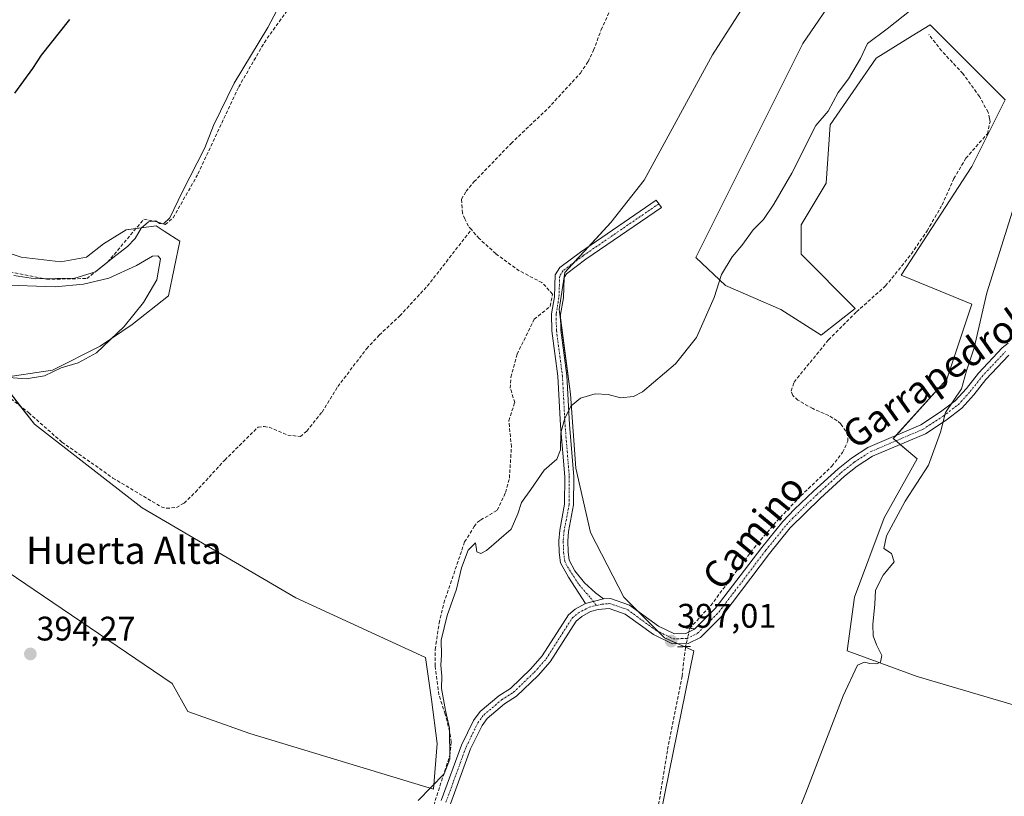
# Model space of a CAD drawing. Units: metres. Extents: x 594770 to 598249, y 4657359 to 4659721.
# Drawn here: x 597346 to 597635, y 4659064 to 4659293 of the extents above; entities that cross this region are included whole.
import ezdxf
from ezdxf.enums import TextEntityAlignment as Align

# ---------------------------------------------------------------- set-up
doc = ezdxf.new("R2010")
doc.units = ezdxf.units.M
doc.header["$MEASUREMENT"] = 0
for name, pattern in [('TRAZO_Y_PUNTO', [1, 0.5, -0.25, 0, -0.25]), ('TRAZOS2', [0.375, 0.25, -0.125]), ('TRAZOSX2', [1.5, 1, -0.5])]:
    doc.linetypes.add(name, pattern=pattern)
for name, color, linetype, lineweight in [('Camino', 19, 'Continuous', 0), ('Camino Cxs', 19, 'Continuous', 0), ('Camino eje', 39, 'TRAZO_Y_PUNTO', 13), ('Carátula', 7, 'Continuous', 5), ('Corriente artificial lineal', 5, 'TRAZOSX2', 13), ('Corriente artificial lineal oculto', 135, 'TRAZO_Y_PUNTO', 13), ('Cultivos herbáceos CxS', 92, 'Continuous', 0), ('Cultivos leñosos', 92, 'Continuous', 0), ('Cultivos leñosos CxS', 92, 'Continuous', 0), ('Curva de nivel maestra', 36, 'Continuous', 30), ('Curva de nivel normal', 36, 'Continuous', 0), ('Pista no pavimentada', 254, 'Continuous', 13), ('Pista no pavimentada Cxs', 254, 'Continuous', 0), ('Pista pavimentada eje', 135, 'TRAZO_Y_PUNTO', 0), ('Puente lineal', 2, 'TRAZOS2', 0), ('Punto de cota en terreno', 7, 'Continuous', 0), ('Rótulo de punto de cota en terreno', 19, 'Continuous', 0), ('Texto cartográfico', 19, 'Continuous', 0)]:
    doc.layers.add(name, color=color, linetype=linetype, lineweight=lineweight)
doc.styles.add('Arial', font='txt', dxfattribs={"height": 0.2})

# ---------------------------------------------------------------- blocks, each defined once
blk = doc.blocks.new('*U163')
at = {"layer": 'Cultivos herbáceos CxS', "color": 92, "linetype": 'Continuous', "lineweight": 0}
for points in [[(597566.82, 4659309.42, 390.5), (597549.46, 4659282.3, 391), (597529.39, 4659245.42, 391.47), (597519.63, 4659232.94, 391.63), (597506.07, 4659218.3, 391.86), (597504.44, 4659207.45, 393.34), (597507.7, 4659182.5, 394.69), (597509.32, 4659160.8, 395.74), (597513.66, 4659141.82, 396.56), (597523.43, 4659122.83, 396.89), (597535.36, 4659110.9, 396.84), (597544.04, 4659107.1, 396.67), (597534.27, 4659059.37, 396.62)], [(597323.19, 4659143.23, 394.15), (597390.62, 4659097.49, 393.75), (597395.31, 4659089.28, 394.03), (597413.49, 4659082.83, 393.99), (597467.43, 4659066.42, 394.89), (597468.6, 4659079.9, 394.24), (597466.84, 4659092.8, 394.02), (597465.08, 4659105.11, 394.06), (597426.97, 4659122.7, 393.46), (597381.83, 4659149.09, 393.6), (597350.16, 4659173.71, 393.56), (597339.61, 4659187.2, 394.66), (597355.44, 4659189.54, 394.59), (597369.51, 4659196.58, 394.61), (597378.89, 4659203.03, 394.27), (597389.56, 4659211.45, 393.38), (597392.88, 4659227.52, 393.19), (597388.34, 4659230.43, 394.43), (597385.96, 4659231.96, 394.86), (597382.36, 4659231.51, 395.31), (597377.09, 4659230.85, 396.17), (597370.44, 4659226.69, 396.64), (597365.45, 4659222.81, 396.96), (597357.96, 4659221.43, 396.71), (597346.32, 4659222.81, 397.08), (597346.32, 4659222.81, 397.08), (597335.51, 4659226.42, 398.15)]]:
    blk.add_polyline3d(points, dxfattribs=at)
blk = doc.blocks.new('5PATER')
at = {"layer": 'Carátula', "linetype": 'Continuous', "lineweight": 5}
h = blk.add_hatch(color=250, dxfattribs=at)
edge = h.paths.add_edge_path()
edge.add_ellipse((0, 0.01), major_axis=(-1.33, -1.34), ratio=0.999422, start_angle=0, end_angle=360)

msp = doc.modelspace()

# ---------------------------------------------------------------- linework, layer by layer
at = {"layer": 'Camino', "color": 19, "linetype": 'Continuous', "lineweight": 0}
for points in [[(597512.15, 4659121.02, 397.01), (597507.12, 4659128.75, 396.96), (597504.76, 4659132.95, 396.84), (597504.41, 4659136.01, 396.64), (597504.27, 4659139.4, 396.34), (597504.56, 4659142.52, 395.98), (597506.02, 4659150.23, 395.55), (597506.06, 4659158.23, 395.25), (597504.83, 4659173.32, 394.64), (597504.04, 4659187.8, 394.08), (597502.3, 4659201.18, 393.59), (597502.16, 4659206.09, 393.25), (597503.02, 4659211.08, 392.65), (597503.26, 4659217.59, 391.81), (597504.58, 4659219.73, 391.7), (597510.67, 4659224.28, 391.66), (597532.9, 4659239.52, 391.66), (597534.48, 4659237.4, 391.7), (597512.25, 4659222.16, 392.16), (597506.57, 4659217.92, 391.97), (597505.87, 4659216.79, 392.1), (597505.65, 4659210.81, 392.99), (597504.81, 4659205.9, 393.56), (597504.94, 4659201.38, 393.93), (597506.67, 4659188.04, 394.4), (597507.46, 4659173.5, 395.25), (597508.7, 4659158.33, 395.62), (597508.66, 4659149.98, 395.83), (597507.18, 4659142.15, 396.27), (597506.91, 4659139.33, 396.56), (597507.04, 4659136.22, 396.74), (597507.33, 4659133.75, 396.85), (597508.99, 4659130.64, 397), (597511.84, 4659127.12, 397.05), (597515.06, 4659124.18, 397.08), (597517.4, 4659122.35, 397.03)], [(597517.4, 4659122.35, 397.03), (597512.15, 4659121.02, 397.01)]]:
    msp.add_polyline3d(points, dxfattribs=at)
at = {"layer": 'Camino Cxs', "color": 19, "linetype": 'Continuous', "lineweight": 0}
msp.add_polyline3d([(597517.4, 4659122.35, 397.03), (597512.15, 4659121.02, 397.01), (597507.12, 4659128.75, 396.96), (597504.76, 4659132.95, 396.84), (597504.41, 4659136.01, 396.64), (597504.27, 4659139.4, 396.34), (597504.56, 4659142.52, 395.98), (597506.02, 4659150.23, 395.55), (597506.06, 4659158.23, 395.25), (597504.83, 4659173.32, 394.64), (597504.04, 4659187.8, 394.08), (597502.3, 4659201.18, 393.59), (597502.16, 4659206.09, 393.25), (597503.02, 4659211.08, 392.65), (597503.26, 4659217.59, 391.81), (597504.58, 4659219.73, 391.7), (597510.67, 4659224.28, 391.66), (597532.9, 4659239.52, 391.66), (597534.48, 4659237.4, 391.7), (597512.25, 4659222.16, 392.16), (597506.57, 4659217.92, 391.97), (597505.87, 4659216.79, 392.1), (597505.65, 4659210.81, 392.99), (597504.81, 4659205.9, 393.56), (597504.94, 4659201.38, 393.93), (597506.67, 4659188.04, 394.4), (597507.46, 4659173.5, 395.25), (597508.7, 4659158.33, 395.62), (597508.66, 4659149.98, 395.83), (597507.18, 4659142.15, 396.27), (597506.91, 4659139.33, 396.56), (597507.04, 4659136.22, 396.74), (597507.33, 4659133.75, 396.85), (597508.99, 4659130.64, 397), (597511.84, 4659127.12, 397.05), (597515.06, 4659124.18, 397.08), (597517.4, 4659122.35, 397.03)], close=True, dxfattribs=at)
at = {"layer": 'Camino eje', "color": 39, "linetype": 'TRAZO_Y_PUNTO', "lineweight": 13}
msp.add_polyline3d([(597533.69, 4659238.46, 391.68), (597511.46, 4659223.22, 391.81), (597505.58, 4659218.83, 391.79), (597504.57, 4659217.19, 391.94), (597504.34, 4659210.95, 392.82), (597503.49, 4659206, 393.4), (597503.62, 4659201.28, 393.76), (597505.36, 4659187.92, 394.24), (597506.15, 4659173.41, 394.97), (597507.38, 4659158.28, 395.4), (597507.34, 4659150.11, 395.68), (597505.87, 4659142.34, 396.12), (597505.59, 4659139.37, 396.44), (597505.73, 4659136.12, 396.67), (597506.05, 4659133.35, 396.8), (597506.88, 4659131.8, 396.87), (597510.21, 4659126.56, 397.04), (597513.63, 4659122.67, 397.03), (597515.34, 4659120.44, 396.95)], dxfattribs=at)
at = {"layer": 'Corriente artificial lineal', "color": 5, "linetype": 'TRAZOSX2', "lineweight": 13}
for points in [[(597341.42, 4659218.71, 395.05), (597353.79, 4659216.29, 395.38), (597365.56, 4659216.5, 395.09), (597371.69, 4659221.32, 395.24), (597382.35, 4659233.99, 395.67), (597386.47, 4659233.09, 394.78), (597388.59, 4659232.38, 394.53), (597391, 4659234.39, 394.52), (597398.24, 4659247.27, 394.34), (597410.21, 4659272.81, 393.99), (597417.75, 4659285.88, 393.95), (597426.19, 4659297.75, 393.4)], [(597478.62, 4659230.89, 391.8), (597477.74, 4659231.91, 391.81), (597476.65, 4659234.04, 391.77), (597475.97, 4659235.72, 391.76), (597475.74, 4659239.81, 391.69), (597477.03, 4659242.15, 391.59), (597479.37, 4659244.91, 391.68), (597490.28, 4659256.23, 391.76), (597501.15, 4659266.53, 391.44), (597510.65, 4659276.88, 391.3), (597512.89, 4659280.23, 391.3), (597514.53, 4659283.58, 391.35), (597516.76, 4659289.62, 391), (597519.08, 4659294.67, 391.23)], [(597542.81, 4659113.71, 396.79), (597548.96, 4659120.4, 396.69), (597561.68, 4659137.31, 396.66), (597568.37, 4659145.22, 396.59), (597575.48, 4659152.67, 396.6), (597584.58, 4659161.37, 396.52), (597587.73, 4659165.42, 396.55), (597589.3, 4659168.73, 396.51), (597589.2, 4659170.35, 396.49), (597588.71, 4659171.66, 396.48), (597587.17, 4659173.79, 396.48), (597586.12, 4659174.71, 396.47), (597583.64, 4659176.24, 396.46), (597578.93, 4659178.27, 396.47), (597574.6, 4659180.76, 396.43), (597573.08, 4659182.16, 396.42), (597572.61, 4659183.44, 396.43), (597573.44, 4659186.07, 396.43), (597583.6, 4659198.49, 396.5), (597591.81, 4659206.72, 396.42), (597600.34, 4659214.32, 396.37), (597607.93, 4659223.72, 396.38), (597612.56, 4659230.54, 396.29), (597616.98, 4659238.14, 396.24), (597620.44, 4659245.87, 396.21), (597623.95, 4659251.86, 396.08), (597630.28, 4659259.07, 396.05), (597631.07, 4659262.59, 396.06), (597630.95, 4659263.57, 396.06), (597630.48, 4659265.39, 396.04), (597627.96, 4659270, 396.03), (597623.08, 4659276.73, 396.02), (597616.83, 4659283.44, 396.05), (597613.09, 4659288.23, 395.97)], [(597340.85, 4659183.09, 393.56), (597348.49, 4659177.01, 393.52), (597358.27, 4659168.43, 393.39), (597373.23, 4659157.88, 393.4), (597387.43, 4659149.41, 393.3), (597388.98, 4659148.97, 393.21), (597391.9, 4659149.22, 393.1), (597394.14, 4659150.51, 393.25), (597397.5, 4659153.74, 393.28), (597406.11, 4659163.17, 392.69), (597415.91, 4659172.83, 393.21), (597417.71, 4659173.04, 393.21), (597419.13, 4659172.78, 393.22), (597424.62, 4659170.51, 392.98), (597428.34, 4659170.08, 392.73), (597430.22, 4659171.63, 392.78), (597434.7, 4659177.26, 392.72), (597439.35, 4659184.75, 392.56), (597447.82, 4659195.89, 392.32), (597451.52, 4659199.88, 392.1), (597457.56, 4659205.52, 392.09), (597465.64, 4659214.27, 392.08), (597478.62, 4659230.89, 391.8)], [(597465.23, 4659054.51, 395.06), (597472.23, 4659076.25, 394.86), (597472.71, 4659080.26, 394.92), (597472.21, 4659083.51, 394.81), (597470.91, 4659088.49, 394.83), (597469.06, 4659094.17, 394.67), (597467.95, 4659102.63, 394.64), (597467.96, 4659107.51, 394.49), (597469.13, 4659115.19, 394.46), (597470.51, 4659121.1, 394.31), (597476.63, 4659139.1, 393.85), (597479.44, 4659143.64, 393.61), (597480.41, 4659144.91, 393.62), (597481.35, 4659145.54, 393.65), (597486.22, 4659148.41, 393.99), (597488.65, 4659153.62, 393.32), (597489.78, 4659157.87, 393.33), (597490.39, 4659167, 393.58), (597489.61, 4659174.73, 393.15), (597491.35, 4659180.03, 393.16), (597490.04, 4659184.28, 393), (597490.22, 4659187.5, 392.84), (597492.04, 4659194.27, 392.88), (597497.08, 4659204.52, 392.74), (597501.77, 4659208.37, 393), (597502.47, 4659211.91, 392.43), (597499.36, 4659215.31, 392.05), (597492.67, 4659218.78, 391.65), (597485.79, 4659223.82, 391.73), (597480.9, 4659228.26, 391.66), (597478.62, 4659230.89, 391.8)], [(597476.3, 4658970.66, 398.81), (597481.61, 4658977.84, 398.58), (597488.58, 4658985.89, 398.48), (597494, 4658989.29, 398.26), (597505.32, 4658995.51, 397.49), (597513.81, 4658998.72, 397.5), (597517.22, 4659000.69, 397.33), (597523.58, 4659005.9, 397.28), (597525.08, 4659007.45, 397.31), (597526.29, 4659009.35, 397.36), (597527.91, 4659012.47, 397.23), (597528.55, 4659016.02, 397.05), (597529.44, 4659025.15, 396.85), (597530.11, 4659037.7, 396.77), (597531, 4659042.76, 396.9), (597533.03, 4659048.97, 396.96), (597532.93, 4659057.46, 396.66), (597536.28, 4659078.08, 396.84), (597540.52, 4659099.65, 396.65), (597541.55, 4659108.33, 396.91)]]:
    msp.add_polyline3d(points, dxfattribs=at)
at = {"layer": 'Corriente artificial lineal oculto', "color": 135, "linetype": 'TRAZO_Y_PUNTO', "lineweight": 13}
msp.add_polyline3d([(597541.55, 4659108.33, 396.91), (597542.77, 4659113.55, 396.8), (597542.81, 4659113.71, 396.79)], dxfattribs=at)
at = {"layer": 'Cultivos herbáceos CxS', "color": 92, "linetype": 'Continuous', "lineweight": 0}
for points in [[(597534.27, 4659059.37, 396.62), (597544.04, 4659107.1, 396.67), (597541.53, 4659108.2, 396.9), (597541.26, 4659108.32, 396.91), (597539.3, 4659109.18, 396.9), (597535.36, 4659110.9, 396.84), (597533.42, 4659112.84, 396.88), (597527.36, 4659118.9, 396.94), (597523.43, 4659122.83, 396.89), (597513.66, 4659141.82, 396.56), (597509.32, 4659160.8, 395.74), (597507.7, 4659182.5, 394.69), (597504.86, 4659204.27, 393.76), (597504.44, 4659207.45, 393.34), (597506.07, 4659218.3, 391.86), (597508.76, 4659221.2, 391.98), (597513.24, 4659226.04, 391.69), (597519.63, 4659232.94, 391.63), (597529.39, 4659245.42, 391.47), (597549.46, 4659282.3, 391), (597566.82, 4659309.42, 390.5), (597581.8, 4659321.02, 390.36)], [(597641.16, 4659090.27, 390.45), (597609.67, 4659099.51, 392.07), (597589.06, 4659107.1, 396.35), (597591.23, 4659122.83, 396.69), (597599.91, 4659146.16, 395.84), (597609.67, 4659163.51, 396.08), (597602.62, 4659169.48, 396.29), (597618.39, 4659186.89, 395.95), (597625.74, 4659208.95, 395.69), (597604.91, 4659217.53, 396.38), (597625.74, 4659249.39, 396.09), (597635.55, 4659269, 395.91), (597613.49, 4659291.06, 395.83), (597608.18, 4659287.79, 395.82), (597597.56, 4659281.25, 395.72), (597584.08, 4659261.65, 395.47), (597582.85, 4659244.49, 395.85), (597575.5, 4659232.24, 396.15), (597575.5, 4659223.66, 396.34), (597591.43, 4659207.73, 396.4), (597581.47, 4659199.86, 396.49), (597569.53, 4659207.45, 396.38), (597553.26, 4659214.5, 395.13), (597544.58, 4659222.64, 393.88), (597576.04, 4659285.56, 391.1), (597583.09, 4659295.86, 391.43)], [(597583.09, 4659295.86, 391.43), (597576.04, 4659285.56, 391.1), (597544.58, 4659222.64, 393.88), (597553.26, 4659214.5, 395.13), (597569.53, 4659207.45, 396.38), (597581.47, 4659199.86, 396.49), (597591.43, 4659207.73, 396.4), (597575.5, 4659223.66, 396.34), (597575.5, 4659232.24, 396.15), (597582.85, 4659244.49, 395.85), (597584.08, 4659261.65, 395.47), (597597.56, 4659281.26, 395.72), (597608.18, 4659287.79, 395.82), (597613.49, 4659291.06, 395.83), (597635.55, 4659269, 395.91), (597625.74, 4659249.39, 396.09), (597604.91, 4659217.53, 396.38), (597625.74, 4659208.95, 395.69), (597618.39, 4659186.89, 395.95), (597603.46, 4659170.41, 396.29), (597602.62, 4659169.48, 396.29), (597603.42, 4659168.81, 396.23), (597604.66, 4659167.75, 396.23), (597609.67, 4659163.51, 396.08), (597599.91, 4659146.16, 395.84), (597591.23, 4659122.83, 396.69), (597589.06, 4659107.1, 396.35), (597609.67, 4659099.51, 392.07), (597641.16, 4659090.27, 390.45)], [(597335.51, 4659226.42, 398.15), (597346.32, 4659222.81, 397.08), (597357.96, 4659221.43, 396.71), (597365.45, 4659222.81, 396.96), (597370.44, 4659226.69, 396.64), (597377.09, 4659230.85, 396.17), (597380.01, 4659231.22, 395.64), (597382.36, 4659231.51, 395.31), (597385.96, 4659231.96, 394.86), (597388.34, 4659230.43, 394.43), (597392.88, 4659227.52, 393.19), (597389.56, 4659211.45, 393.38), (597378.89, 4659203.03, 394.27), (597369.51, 4659196.58, 394.61), (597355.44, 4659189.54, 394.59), (597339.61, 4659187.2, 394.66), (597346.09, 4659178.92, 393.53), (597350.16, 4659173.71, 393.56), (597381.82, 4659149.09, 393.6), (597426.97, 4659122.7, 393.46), (597465.08, 4659105.11, 394.06), (597466.84, 4659092.8, 394.02), (597468.6, 4659079.9, 394.24), (597467.43, 4659066.42, 394.89), (597413.49, 4659082.83, 393.99), (597395.31, 4659089.28, 394.03), (597390.62, 4659097.49, 393.75), (597323.19, 4659143.23, 394.15)]]:
    msp.add_polyline3d(points, dxfattribs=at)
at = {"layer": 'Cultivos leñosos', "color": 92, "linetype": 'Continuous', "lineweight": 0}
for points in [[(597534.27, 4659059.37, 396.62), (597544.04, 4659107.1, 396.67), (597541.53, 4659108.2, 396.9), (597541.26, 4659108.32, 396.91), (597539.3, 4659109.18, 396.9), (597535.36, 4659110.9, 396.84), (597533.42, 4659112.84, 396.88), (597527.36, 4659118.9, 396.94), (597523.43, 4659122.83, 396.89), (597513.66, 4659141.82, 396.56), (597509.32, 4659160.8, 395.74), (597507.7, 4659182.5, 394.69), (597504.86, 4659204.27, 393.76), (597504.44, 4659207.45, 393.34), (597506.07, 4659218.3, 391.86), (597508.76, 4659221.2, 391.98), (597513.24, 4659226.04, 391.69), (597519.63, 4659232.94, 391.63), (597529.39, 4659245.42, 391.47), (597549.46, 4659282.3, 391), (597566.82, 4659309.42, 390.5), (597581.8, 4659321.02, 390.36)], [(597583.09, 4659295.86, 391.43), (597576.04, 4659285.56, 391.1), (597544.58, 4659222.64, 393.88), (597553.26, 4659214.5, 395.13), (597569.53, 4659207.45, 396.38), (597581.47, 4659199.86, 396.49), (597591.43, 4659207.73, 396.4), (597575.5, 4659223.66, 396.34), (597575.5, 4659232.24, 396.15), (597582.85, 4659244.49, 395.85), (597584.08, 4659261.65, 395.47), (597597.56, 4659281.26, 395.72), (597608.18, 4659287.79, 395.82), (597613.49, 4659291.06, 395.83), (597635.55, 4659269, 395.91), (597625.74, 4659249.39, 396.09), (597604.91, 4659217.53, 396.38), (597625.74, 4659208.95, 395.69), (597618.39, 4659186.89, 395.95), (597603.46, 4659170.41, 396.29), (597602.62, 4659169.48, 396.29), (597603.42, 4659168.81, 396.23), (597604.66, 4659167.75, 396.23), (597609.67, 4659163.51, 396.08), (597599.91, 4659146.16, 395.84), (597591.23, 4659122.83, 396.69), (597589.06, 4659107.1, 396.35), (597609.67, 4659099.51, 392.07), (597641.16, 4659090.27, 390.45)], [(597335.51, 4659226.42, 398.15), (597346.32, 4659222.81, 397.08), (597357.96, 4659221.43, 396.71), (597365.45, 4659222.81, 396.96), (597370.44, 4659226.69, 396.64), (597377.09, 4659230.85, 396.17), (597380.01, 4659231.22, 395.64), (597382.36, 4659231.51, 395.31), (597385.96, 4659231.96, 394.86), (597388.34, 4659230.43, 394.43), (597392.88, 4659227.52, 393.19), (597389.56, 4659211.45, 393.38), (597378.89, 4659203.03, 394.27), (597369.51, 4659196.58, 394.61), (597355.44, 4659189.54, 394.59), (597339.61, 4659187.2, 394.66), (597346.09, 4659178.92, 393.53), (597350.16, 4659173.71, 393.56), (597381.82, 4659149.09, 393.6), (597426.97, 4659122.7, 393.46), (597465.08, 4659105.11, 394.06), (597466.84, 4659092.8, 394.02), (597468.6, 4659079.9, 394.24), (597467.43, 4659066.42, 394.89), (597413.49, 4659082.83, 393.99), (597395.31, 4659089.28, 394.03), (597390.62, 4659097.49, 393.75), (597323.19, 4659143.23, 394.15)]]:
    msp.add_polyline3d(points, dxfattribs=at)
at = {"layer": 'Cultivos leñosos CxS', "color": 92, "linetype": 'Continuous', "lineweight": 0}
for points in [[(597534.27, 4659059.37, 396.62), (597544.04, 4659107.1, 396.67), (597535.36, 4659110.9, 396.84), (597523.43, 4659122.83, 396.89), (597513.66, 4659141.82, 396.56), (597509.32, 4659160.8, 395.74), (597507.7, 4659182.5, 394.69), (597504.44, 4659207.45, 393.34), (597506.07, 4659218.3, 391.86), (597519.63, 4659232.94, 391.63), (597529.39, 4659245.42, 391.47), (597549.46, 4659282.3, 391), (597566.82, 4659309.42, 390.5)], [(597583.09, 4659295.86, 391.43), (597576.04, 4659285.56, 391.1), (597544.58, 4659222.64, 393.88), (597553.26, 4659214.5, 395.13), (597569.53, 4659207.45, 396.38), (597581.47, 4659199.86, 396.49), (597591.43, 4659207.73, 396.4), (597575.5, 4659223.66, 396.34), (597575.5, 4659232.24, 396.15), (597582.85, 4659244.49, 395.85), (597584.08, 4659261.65, 395.47), (597597.56, 4659281.25, 395.72), (597608.18, 4659287.79, 395.82), (597613.49, 4659291.06, 395.83), (597635.55, 4659269, 395.91), (597625.74, 4659249.39, 396.09), (597604.91, 4659217.53, 396.38), (597625.74, 4659208.95, 395.69), (597618.39, 4659186.89, 395.95), (597602.62, 4659169.48, 396.29), (597609.67, 4659163.51, 396.08), (597599.91, 4659146.16, 395.84), (597591.23, 4659122.83, 396.69), (597589.06, 4659107.1, 396.35), (597609.67, 4659099.51, 392.07), (597641.16, 4659090.27, 390.45)], [(597335.51, 4659226.42, 398.15), (597346.32, 4659222.81, 397.08), (597346.32, 4659222.81, 397.08), (597357.96, 4659221.43, 396.71), (597365.45, 4659222.81, 396.96), (597370.44, 4659226.69, 396.64), (597377.09, 4659230.85, 396.17), (597382.36, 4659231.51, 395.31), (597385.96, 4659231.96, 394.86), (597388.34, 4659230.43, 394.43), (597392.88, 4659227.52, 393.19), (597389.56, 4659211.45, 393.38), (597378.89, 4659203.03, 394.27), (597369.51, 4659196.58, 394.61), (597355.44, 4659189.54, 394.59), (597339.61, 4659187.2, 394.66), (597350.16, 4659173.71, 393.56), (597381.83, 4659149.09, 393.6), (597426.97, 4659122.7, 393.46), (597465.08, 4659105.11, 394.06), (597466.84, 4659092.8, 394.02), (597468.6, 4659079.9, 394.24), (597467.43, 4659066.42, 394.89), (597413.49, 4659082.83, 393.99), (597395.31, 4659089.28, 394.03), (597390.62, 4659097.49, 393.75), (597323.19, 4659143.23, 394.15)]]:
    msp.add_polyline3d(points, dxfattribs=at)
at = {"layer": 'Curva de nivel maestra', "color": 36, "linetype": 'Continuous', "lineweight": 30}
msp.add_polyline3d([(597360.46, 4659292.66, 400), (597352.14, 4659282.18, 400), (597349.62, 4659278.22, 400), (597344.36, 4659270.94, 400)], dxfattribs=at)
at = {"layer": 'Curva de nivel normal', "color": 36, "linetype": 'Continuous', "lineweight": 0}
for points in [[(597344.16, 4659217.43, 395), (597350.48, 4659216.4, 395), (597362.01, 4659216.62, 395), (597368.15, 4659218.5, 395), (597373.2, 4659222.63, 395), (597377.48, 4659225.88, 395), (597379.83, 4659228.3, 395), (597381.56, 4659231.27, 395), (597383.74, 4659233.2, 395), (597385.83, 4659233.46, 395), (597386.95, 4659232.71, 395), (597388.08, 4659232.61, 395), (597390.01, 4659234.3, 395), (597393.62, 4659241.86, 395), (597400.26, 4659254.94, 395), (597402.79, 4659261.44, 395), (597408.85, 4659273.88, 395), (597418.77, 4659290.31, 395), (597425.7, 4659303.5, 395)], [(597607.91, 4659295.51, 395), (597600.81, 4659289.86, 395), (597595.02, 4659285.62, 395), (597593.03, 4659281.22, 395), (597589.47, 4659275.18, 395), (597586.46, 4659271.14, 395), (597583.51, 4659265.68, 395), (597579.84, 4659261.47, 395), (597572.77, 4659247.51, 395), (597567.47, 4659238.34, 395), (597564.43, 4659233.84, 395), (597561.43, 4659230.84, 395), (597558.15, 4659226.18, 395), (597555.31, 4659222.84, 395), (597552.1, 4659217.69, 395), (597549.97, 4659210.9, 395), (597544.74, 4659199.17, 395), (597538.65, 4659191.4, 395), (597528.9, 4659183.22, 395), (597526.22, 4659181.88, 395), (597522.42, 4659181.45, 395), (597518.86, 4659182.41, 395), (597515.01, 4659182.58, 395), (597510.65, 4659181.37, 395), (597507.95, 4659179.07, 395), (597506.04, 4659175.48, 395), (597504.94, 4659171.18, 395), (597504.81, 4659166.18, 395), (597503.77, 4659163.42, 395), (597499.99, 4659160.18, 395), (597496.09, 4659154.47, 395), (597493.35, 4659150.65, 395), (597492.22, 4659147.37, 395), (597490.26, 4659142.8, 395), (597483.02, 4659136.62, 395), (597481.43, 4659135.73, 395), (597480.21, 4659136.17, 395), (597479.85, 4659138.8, 395), (597477.64, 4659136.65, 395), (597475.72, 4659131.45, 395), (597474.24, 4659125.19, 395), (597471.5, 4659117.52, 395), (597469.68, 4659110.19, 395), (597469.84, 4659105.77, 395), (597469.66, 4659102.87, 395), (597469.94, 4659099.69, 395), (597469.81, 4659096.04, 395), (597470.96, 4659089.58, 395), (597472.15, 4659084.35, 395), (597472.24, 4659075.26, 395), (597470.6, 4659070.89, 395), (597463, 4659063.11, 395)], [(597570.12, 4659048.36, 395), (597576.93, 4659065.39, 395), (597587.9, 4659093.84, 395), (597592.15, 4659102.91, 395), (597594.14, 4659103.71, 395), (597595.75, 4659103.32, 395), (597597.68, 4659103.28, 395), (597598.9, 4659103.8, 395), (597599.3, 4659105.76, 395), (597597.65, 4659108.81, 395), (597596.74, 4659111.51, 395), (597596.64, 4659114.87, 395), (597597.17, 4659120.78, 395), (597597.4, 4659124.87, 395), (597599.66, 4659129.36, 395), (597602.89, 4659133.28, 395), (597602.09, 4659135.71, 395), (597599.86, 4659137.14, 395), (597600.6, 4659140.89, 395), (597606.16, 4659151.11, 395), (597613.01, 4659161.62, 395), (597616.45, 4659171.4, 395), (597617.98, 4659177.12, 395), (597622.67, 4659184.09, 395), (597624.13, 4659189.37, 395), (597626.35, 4659196.18, 395), (597630.14, 4659212.31, 395), (597637.68, 4659236.3, 395)], [(597342.61, 4659187.43, 395), (597347.78, 4659187.04, 395), (597353.17, 4659187.92, 395), (597357.99, 4659190.28, 395), (597362.98, 4659191.7, 395), (597368.4, 4659194.68, 395), (597376.54, 4659202.39, 395), (597382.28, 4659209.43, 395), (597386.11, 4659216.11, 395), (597387.2, 4659222.34, 395), (597386.45, 4659223.22, 395), (597384.84, 4659223.05, 395), (597380.21, 4659220.38, 395), (597372.02, 4659216.62, 395), (597364.6, 4659214.85, 395), (597356.26, 4659214.07, 395), (597339.81, 4659214.7, 395)]]:
    msp.add_polyline3d(points, dxfattribs=at)
at = {"layer": 'Pista no pavimentada', "color": 254, "linetype": 'Continuous', "lineweight": 13}
for points in [[(597517.4, 4659122.35, 397.03), (597519.47, 4659122.45, 397.07), (597525.13, 4659120.52, 396.86), (597533.6, 4659114.37, 396.82), (597538.33, 4659112.05, 396.8), (597541.64, 4659112.17, 396.81), (597544.23, 4659113.45, 396.85), (597550.31, 4659119.5, 396.85), (597563.95, 4659137.46, 396.72), (597570.16, 4659145.11, 396.67), (597573.57, 4659148.76, 396.65), (597579.21, 4659154.06, 396.67), (597586.4, 4659160.62, 396.63), (597590.3, 4659163.75, 396.71), (597595.18, 4659166.87, 396.6), (597610.68, 4659173.49, 395.7), (597616.49, 4659177.29, 395.35), (597620.78, 4659180.52, 394.85), (597624.11, 4659184.21, 394.51), (597627.62, 4659188.69, 394.1), (597634.63, 4659196.14, 392.79), (597636.36, 4659197.49, 392.16)], [(597636.59, 4659193.99, 392.06), (597629.82, 4659186.8, 393.22), (597626.33, 4659182.34, 393.44), (597622.75, 4659178.37, 393.9), (597618.16, 4659174.91, 394.72), (597612.06, 4659170.91, 395.51), (597596.54, 4659164.29, 396.64), (597592, 4659161.38, 396.71), (597588.29, 4659158.41, 396.68), (597581.18, 4659151.93, 396.71), (597572.35, 4659143.2, 396.76), (597566.24, 4659135.66, 396.73), (597552.51, 4659117.58, 396.86), (597545.94, 4659111.05, 396.74), (597542.36, 4659109.28, 396.85), (597537.71, 4659109.12, 396.9), (597532.1, 4659111.87, 396.89), (597523.77, 4659117.91, 396.96), (597519.11, 4659119.5, 396.92), (597515.92, 4659119.23, 396.89), (597513.6, 4659118.6, 396.94), (597511.05, 4659117.18, 396.99), (597509.37, 4659115.76, 397.03), (597501.75, 4659103.83, 396.97), (597498.19, 4659099.8, 396.85), (597491.89, 4659093.75, 396.57), (597488.36, 4659091.51, 396.49), (597483.29, 4659087.21, 396.01), (597481.75, 4659085.12, 395.81), (597478.38, 4659078.24, 395.77), (597472.51, 4659062.15, 395.59)], [(597469.76, 4659063.09, 395.34), (597475.7, 4659079.38, 395.34), (597479.25, 4659086.64, 395.72), (597481.16, 4659089.21, 395.9), (597486.63, 4659093.86, 396.46), (597490.09, 4659096.05, 396.67), (597496.09, 4659101.81, 397.04), (597499.42, 4659105.59, 397.14), (597507.16, 4659117.7, 397.2), (597509.12, 4659119.36, 397.12), (597512.15, 4659121.02, 397.01)], [(597517.4, 4659122.35, 397.03), (597512.15, 4659121.02, 397.01)]]:
    msp.add_polyline3d(points, dxfattribs=at)
at = {"layer": 'Pista no pavimentada Cxs', "color": 254, "linetype": 'Continuous', "lineweight": 0}
for points in [[(597469.76, 4659063.09, 395.34), (597475.7, 4659079.38, 395.34), (597479.25, 4659086.64, 395.72), (597481.16, 4659089.21, 395.9), (597486.63, 4659093.86, 396.46), (597490.09, 4659096.05, 396.67), (597496.09, 4659101.81, 397.04), (597499.42, 4659105.59, 397.14), (597507.16, 4659117.7, 397.2), (597509.12, 4659119.36, 397.12), (597512.15, 4659121.02, 397.01), (597517.4, 4659122.35, 397.03), (597519.47, 4659122.45, 397.07), (597525.13, 4659120.52, 396.86), (597533.6, 4659114.37, 396.82), (597538.33, 4659112.05, 396.8), (597541.64, 4659112.17, 396.81), (597544.23, 4659113.45, 396.85), (597550.31, 4659119.5, 396.85), (597563.95, 4659137.46, 396.72), (597570.16, 4659145.11, 396.67), (597573.57, 4659148.76, 396.65), (597579.21, 4659154.06, 396.67), (597586.4, 4659160.62, 396.63), (597590.3, 4659163.75, 396.71), (597595.18, 4659166.87, 396.6), (597610.68, 4659173.49, 395.7), (597616.49, 4659177.29, 395.35), (597620.78, 4659180.52, 394.85), (597624.11, 4659184.21, 394.51), (597627.62, 4659188.69, 394.1), (597634.63, 4659196.14, 392.79), (597636.36, 4659197.49, 392.16)], [(597636.59, 4659193.99, 392.06), (597629.82, 4659186.8, 393.22), (597626.33, 4659182.34, 393.44), (597622.75, 4659178.37, 393.9), (597618.16, 4659174.91, 394.72), (597612.06, 4659170.91, 395.51), (597596.54, 4659164.29, 396.64), (597592, 4659161.38, 396.71), (597588.29, 4659158.41, 396.68), (597581.18, 4659151.93, 396.71), (597572.35, 4659143.2, 396.76), (597566.24, 4659135.66, 396.73), (597552.51, 4659117.58, 396.86), (597545.94, 4659111.05, 396.74), (597542.36, 4659109.28, 396.85), (597537.71, 4659109.12, 396.9), (597532.1, 4659111.87, 396.89), (597523.77, 4659117.91, 396.96), (597519.11, 4659119.5, 396.92), (597515.92, 4659119.23, 396.89), (597513.6, 4659118.6, 396.94), (597511.05, 4659117.18, 396.99), (597509.37, 4659115.76, 397.03), (597501.75, 4659103.83, 396.97), (597498.19, 4659099.8, 396.85), (597491.89, 4659093.75, 396.57), (597488.36, 4659091.51, 396.49), (597483.29, 4659087.21, 396.01), (597481.75, 4659085.12, 395.81), (597478.38, 4659078.24, 395.77), (597472.51, 4659062.15, 395.59)]]:
    msp.add_polyline3d(points, dxfattribs=at)
at = {"layer": 'Pista pavimentada eje', "color": 135, "linetype": 'TRAZO_Y_PUNTO', "lineweight": 0}
for points in [[(597515.34, 4659120.44, 396.95), (597517.05, 4659120.79, 396.95), (597519.29, 4659120.98, 397), (597524.45, 4659119.22, 396.96), (597532.85, 4659113.12, 396.91), (597538.02, 4659110.59, 396.85), (597542, 4659110.73, 396.84), (597545.09, 4659112.25, 396.81), (597551.41, 4659118.54, 397.02), (597565.1, 4659136.56, 396.74), (597571.26, 4659144.16, 396.76), (597572.96, 4659145.98, 396.7), (597577.38, 4659150.35, 396.7), (597580.2, 4659153, 396.71), (597587.35, 4659159.52, 396.67), (597591.15, 4659162.57, 396.74), (597595.86, 4659165.58, 396.62), (597611.37, 4659172.2, 395.62), (597617.33, 4659176.1, 395.03), (597621.77, 4659179.45, 394.42), (597625.22, 4659183.28, 393.99), (597628.72, 4659187.75, 393.64), (597635.61, 4659195.07, 392.36)], [(597471.14, 4659062.62, 395.4), (597477.04, 4659078.81, 395.53), (597480.5, 4659085.88, 395.75), (597482.23, 4659088.21, 395.91), (597487.5, 4659092.69, 396.44), (597490.99, 4659094.9, 396.6), (597497.14, 4659100.81, 396.93), (597500.59, 4659104.71, 397.04), (597508.27, 4659116.73, 397.12), (597510.09, 4659118.27, 397.06), (597513.26, 4659119.91, 396.98), (597515.34, 4659120.44, 396.95)]]:
    msp.add_polyline3d(points, dxfattribs=at)
at = {"layer": 'Puente lineal', "color": 2, "linetype": 'TRAZOS2', "lineweight": 0}
for points in [[(597541.65, 4659113.71, 398.21), (597542.81, 4659113.71, 397.65), (597544.23, 4659113.57, 397.02)], [(597543.05, 4659108.37, 397.15), (597539.21, 4659108.26, 397.37)]]:
    msp.add_polyline3d(points, dxfattribs=at)

# ---------------------------------------------------------------- block references
at = {"layer": 'Cultivos herbáceos CxS', "color": 92, "linetype": 'Continuous', "lineweight": 0}
msp.add_blockref('*U163', (0, 0), dxfattribs=at)
at = {"layer": 'Punto de cota en terreno', "linetype": 'Continuous', "lineweight": 0}
for p in [(597537.34, 4659109.94, 397.01), (597348.98, 4659106.17, 394.27)]:
    msp.add_blockref('5PATER', p, dxfattribs=at)

# ---------------------------------------------------------------- texts
at = {"layer": 'Rótulo de punto de cota en terreno', "color": 19, "linetype": 'Continuous', "lineweight": 0, "style": 'Arial'}
for s, p in [('397,01', (597539.1, 4659111.7)), ('394,27', (597350.74, 4659107.93))]:
    msp.add_text(s, height=7, dxfattribs=at).set_placement(p, align=Align.BOTTOM_LEFT)
at = {"layer": 'Texto cartográfico', "color": 19, "linetype": 'Continuous', "lineweight": 0, "style": 'Arial'}
for s, rotation, p in [('Garrapedrola', 35.2952, (597616.83, 4659188.9)), ('Camino', 50.3962, (597561.5, 4659142.04))]:
    msp.add_text(s, height=8, rotation=rotation, dxfattribs=at).set_placement(p, align=Align.MIDDLE_CENTER)
msp.add_text('Huerta Alta', height=8, dxfattribs=at).set_placement((597376.48, 4659136.64), align=Align.MIDDLE_CENTER)

doc.saveas('drawing.dxf')
